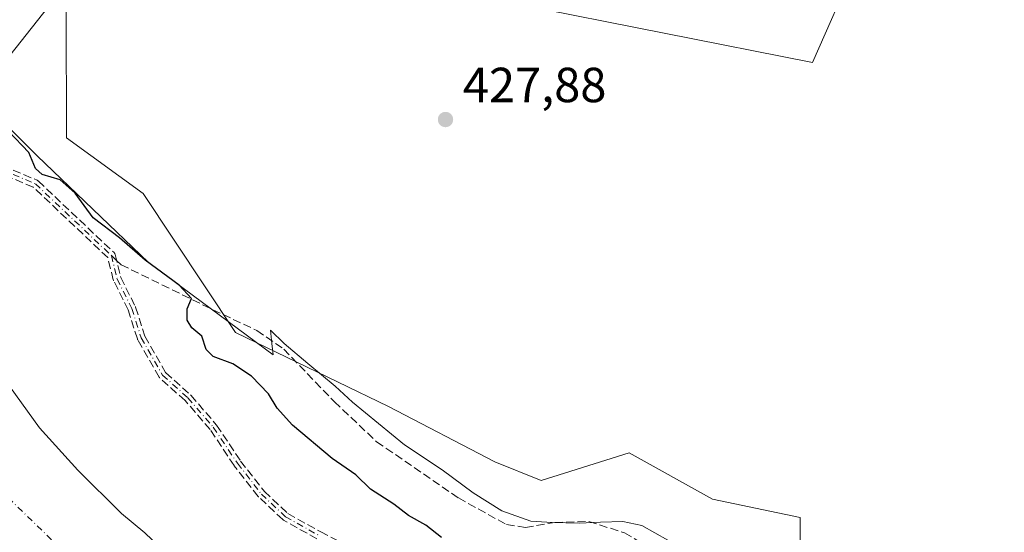
# Model space of a CAD drawing. Units: metres. Extents: x 645214 to 648681, y 4718386 to 4720772.
# Drawn here: x 647034 to 647234, y 4719360 to 4719464 of the extents above; entities that cross this region are included whole.
import ezdxf

# ---------------------------------------------------------------- set-up
doc = ezdxf.new("R2010")
doc.units = ezdxf.units.M
doc.header["$MEASUREMENT"] = 0
doc.linetypes.add('DGN Style 3', pattern=[2.307223458686699, 1.648016756204785, -0.6592067024819142])
doc.linetypes.add('DGN Style 4', pattern=[2.6384748266838614, 1.318413404963828, -0.6592067024819142, 0.001648016756204785, -0.6592067024819142])
for name, color, linetype, lineweight in [('Arbolado forestal CxS', 92, 'Continuous', 0), ('Camino eje', 30, 'DGN Style 4', 13), ('Corriente natural Cxs', 4, 'Continuous', 13), ('Corriente natural eje', 4, 'DGN Style 4', 0), ('Corriente natural lineal', 142, 'Continuous', 13), ('Cultivos herbáceos CxS', 92, 'Continuous', 0), ('Curva de nivel maestra', 30, 'Continuous', 30), ('Espacio natural protegido', 121, 'Continuous', 13), ('Espacio natural protegido CxS', 121, 'Continuous', 0), ('Matorral CxS', 135, 'Continuous', 0), ('Prado CxS', 92, 'Continuous', 0), ('Punto de cota en terreno', 7, 'Continuous', 0), ('Rótulo de punto de cota en terreno', 7, 'Continuous', 0), ('Senda', 7, 'DGN Style 3', 0), ('Senda no paivmentada conexión', 7, 'DGN Style 3', 0), ('Suelo desnudo CxS', 253, 'Continuous', 0)]:
    doc.layers.add(name, color=color, linetype=linetype, lineweight=lineweight)
doc.styles.add('Style-Arial', font='txt')

# ---------------------------------------------------------------- blocks, each defined once
blk = doc.blocks.new('*U15')
at = {"layer": 'Cultivos herbáceos CxS', "color": 92, "linetype": 'Continuous', "lineweight": 0}
for points in [[(647244.2433000002, 4719304.7905, 427.8251000000019), (647215.0935000004, 4719304.7905, 426.9851999999955), (647188.7654999997, 4719321.721100001, 427.460500000001), (647192.5268999999, 4719342.416099999, 428.2231999999931), (647192.5270999996, 4719363.1097, 427.7645000000048), (647174.6612999998, 4719366.8717, 427.757500000007), (647157.7361000003, 4719376.2785, 427.7709000000032), (647139.8702999996, 4719370.634500001, 426.851999999999), (647130.4675000003, 4719374.397299999, 426.7906999999978), (647108.8404999999, 4719385.684699999, 426.7737000000052), (647077.8097000001, 4719400.735099999, 425.3424999999989), (647059.0040999996, 4719428.9539, 426.320000000007), (647043.4643000001, 4719440.274300001, 426.133600000001), (647043.4243000001, 4719465.9155, 427.3675999999978)], [(647134.7056999998, 4719467.502900001, 428.9087), (647195.0308999997, 4719455.596700001, 429.1288000000059), (647203.7620999999, 4719475.440500001, 429.4098999999987)]]:
    blk.add_polyline3d(points, dxfattribs=at)
blk = doc.blocks.new('*U23')
at = {"layer": 'Arbolado forestal CxS', "color": 92, "linetype": 'Continuous', "lineweight": 0}
for points in [[(647236.6901000004, 4719258.170100001, 422.2872000000062), (647231.2301000003, 4719260.6501, 421.9587000000029), (647221.2100999998, 4719266.4901, 422.1573000000063), (647208.0100999996, 4719275.370100001, 422.2219000000041), (647193.0000999998, 4719284.040100001, 422.1579000000056), (647157.5201000003, 4719301.130100001, 422.1416999999929), (647152.7629000006, 4719303.035900001, 421.8484999999928), (647147.7600999996, 4719305.040100001, 421.8932999999961), (647129.3701, 4719311.370100001, 421.8775000000023), (647123.8101000005, 4719314.280099999, 421.9576999999991), (647119.0701000001, 4719316.2501, 421.960699999996), (647102.5500999996, 4719324.850099999, 422.1564999999973), (647097.6501000002, 4719327.860099999, 422.126900000003), (647088.4301000005, 4719334.380100001, 422.0144), (647071.6300999997, 4719348.2501, 421.7057000000059), (647059.3800999997, 4719359.9901, 421.860400000005), (647054.6601, 4719363.960100001, 421.7342999999965), (647045.7401000002, 4719372.720100001, 422.0151999999944), (647037.9600999998, 4719381.350099999, 421.8668999999937), (647026.9401000004, 4719396.5801, 421.733699999997)], [(647043.4243000001, 4719465.9155, 427.3675999999978), (647043.4643000001, 4719440.274300001, 426.133600000001), (647059.0040999996, 4719428.9539, 426.320000000007), (647077.8097000001, 4719400.735099999, 425.3424999999989), (647108.8404999999, 4719385.684699999, 426.7737000000052), (647130.4675000003, 4719374.397299999, 426.7906999999978), (647139.8702999996, 4719370.634500001, 426.851999999999), (647157.7361000003, 4719376.2785, 427.7709000000032), (647174.6612999998, 4719366.8717, 427.757500000007), (647192.5270999996, 4719363.1097, 427.7645000000048), (647192.5268999999, 4719342.416099999, 428.2231999999931), (647188.7654999997, 4719321.721100001, 427.460500000001), (647215.0935000004, 4719304.7905, 426.9851999999955), (647244.2433000002, 4719304.7905, 427.8251000000019)]]:
    blk.add_polyline3d(points, dxfattribs=at)
blk = doc.blocks.new('*U35')
at = {"layer": 'Matorral CxS', "color": 135, "linetype": 'Continuous', "lineweight": 0}
blk.add_polyline3d([(647268.6937999995, 4719584.159499999, 434.3898000000045), (647232.9612999996, 4719574.752499999, 433.4302000000025), (647216.9765, 4719573.8125, 433.857799999998), (647210.3938999996, 4719532.424100001, 430.5788999999932), (647203.7620999999, 4719475.440500001, 429.4098999999987), (647195.0308999997, 4719455.596700001, 429.1288000000059), (647134.7056999998, 4719467.502900001, 428.9087), (647113.2745000003, 4719477.821699999, 428.8793000000006), (647136.2933, 4719535.765500001, 431.5338000000047), (647134.2295000004, 4719546.5339, 432.2378000000026), (647133.9369000001, 4719546.6731, 432.2464999999939), (647117.1551000001, 4719554.6669, 432.6272000000026), (647115.7692, 4719555.327099999, 432.7621999999974), (647114.4824999999, 4719555.939900001, 432.8809999999939), (647102.2585000005, 4719548.414899999, 432.5132000000012), (647090.9751000004, 4719532.424100001, 431.3772999999928), (647079.6913000002, 4719538.068299999, 429.8472000000039), (647070.2887000004, 4719559.7029, 430.2237000000023), (647062.7339000005, 4719571.309699999, 430.7934999999998), (647043.9600999998, 4719585.100299999, 430.4342000000034), (647038.3183000004, 4719604.8533, 431.4138999999996), (647028.9155000001, 4719618.0219, 431.3353000000062)], dxfattribs=at)
blk = doc.blocks.new('*U37')
at = {"layer": 'Suelo desnudo CxS', "color": 253, "linetype": 'Continuous', "lineweight": 0}
blk.add_polyline3d([(647026.9401000004, 4719396.5801, 421.733699999997), (647037.9600999998, 4719381.350099999, 421.8668999999937), (647045.7401000002, 4719372.720100001, 422.0151999999944), (647054.6601, 4719363.960100001, 421.7342999999965), (647059.3800999997, 4719359.9901, 421.860400000005), (647071.6300999997, 4719348.2501, 421.7057000000059), (647088.4301000005, 4719334.380100001, 422.0144), (647097.6501000002, 4719327.860099999, 422.126900000003), (647102.5500999996, 4719324.850099999, 422.1564999999973), (647119.0701000001, 4719316.2501, 421.960699999996), (647123.8101000005, 4719314.280099999, 421.9576999999991), (647129.3701, 4719311.370100001, 421.8775000000023), (647147.7600999996, 4719305.040100001, 421.8932999999961), (647152.7629000006, 4719303.035900001, 421.8484999999928), (647157.5201000003, 4719301.130100001, 422.1416999999929), (647193.0000999998, 4719284.040100001, 422.1579000000056), (647208.0100999996, 4719275.370100001, 422.2219000000041), (647221.2100999998, 4719266.4901, 422.1573000000063), (647231.2301000003, 4719260.6501, 421.9587000000029), (647236.6901000004, 4719258.170100001, 422.2872000000062)], dxfattribs=at)
blk = doc.blocks.new('*U39')
at = {"layer": 'Corriente natural Cxs', "color": 4, "linetype": 'Continuous', "lineweight": 13}
blk.add_polyline3d([(647026.9401000004, 4719396.5801, 421.733699999997), (647037.9600999998, 4719381.350099999, 421.8668999999937), (647045.7401000002, 4719372.720100001, 422.0151999999944), (647054.6601, 4719363.960100001, 421.7342999999965), (647059.3800999997, 4719359.9901, 421.860400000005), (647071.6300999997, 4719348.2501, 421.7057000000059), (647088.4301000005, 4719334.380100001, 422.0144), (647097.6501000002, 4719327.860099999, 422.126900000003), (647102.5500999996, 4719324.850099999, 422.1564999999973), (647119.0701000001, 4719316.2501, 421.960699999996), (647123.8101000005, 4719314.280099999, 421.9576999999991), (647129.3701, 4719311.370100001, 421.8775000000023), (647147.7600999996, 4719305.040100001, 421.8932999999961), (647157.5201000003, 4719301.130100001, 422.1416999999929), (647193.0000999998, 4719284.040100001, 422.1579000000056), (647208.0100999996, 4719275.370100001, 422.2219000000041), (647221.2100999998, 4719266.4901, 422.1573000000063), (647231.2301000003, 4719260.6501, 421.9587000000029), (647236.6901000004, 4719258.170100001, 422.2872000000062)], dxfattribs=at)
blk = doc.blocks.new('5PATER')
at = {"layer": 'Prado CxS', "linetype": 'Continuous', "lineweight": 0}
h = blk.add_hatch(color=51, dxfattribs=at)
edge = h.paths.add_edge_path()
edge.add_ellipse((0, 0), major_axis=(-0.1095731443231308, -0.1110710700762829), ratio=0.9994222409660322, start_angle=0, end_angle=360)

msp = doc.modelspace()

# ---------------------------------------------------------------- linework, layer by layer
at = {"layer": 'Arbolado forestal CxS', "color": 92, "linetype": 'Continuous', "lineweight": 0}
for points in [[(647090.9751000004, 4719532.424100001, 431.3772999999928), (647063.2681, 4719488.9343, 428.8061000000016), (647043.4243000001, 4719465.9155, 427.3675999999978), (647043.4643000001, 4719440.274300001, 426.133600000001), (647059.0040999996, 4719428.9539, 426.320000000007), (647077.8097000001, 4719400.735099999, 425.3424999999989), (647108.8404999999, 4719385.684699999, 426.7737000000052), (647130.4675000003, 4719374.397299999, 426.7906999999978), (647139.8702999996, 4719370.634500001, 426.851999999999), (647157.7361000003, 4719376.2785, 427.7709000000032), (647174.6612999998, 4719366.8717, 427.757500000007), (647192.5270999996, 4719363.1097, 427.7645000000048), (647192.5268999999, 4719342.416099999, 428.2231999999931), (647188.7654999997, 4719321.721100001, 427.460500000001), (647215.0935000004, 4719304.7905, 426.9851999999955), (647244.2433000002, 4719304.7905, 427.8251000000019)], [(647026.9401000004, 4719396.5801, 421.733699999997), (647037.9600999998, 4719381.350099999, 421.8668999999937), (647045.7401000002, 4719372.720100001, 422.0151999999944), (647054.6601, 4719363.960100001, 421.7342999999965), (647059.3800999997, 4719359.9901, 421.860400000005), (647071.6300999997, 4719348.2501, 421.7057000000059), (647088.4301000005, 4719334.380100001, 422.0144), (647097.6501000002, 4719327.860099999, 422.126900000003), (647102.5500999996, 4719324.850099999, 422.1564999999973), (647119.0701000001, 4719316.2501, 421.960699999996), (647123.8101000005, 4719314.280099999, 421.9576999999991), (647129.3701, 4719311.370100001, 421.8775000000023), (647147.7600999996, 4719305.040100001, 421.8932999999961), (647152.7629000006, 4719303.035900001, 421.8484999999928), (647157.5201000003, 4719301.130100001, 422.1416999999929), (647193.0000999998, 4719284.040100001, 422.1579000000056), (647208.0100999996, 4719275.370100001, 422.2219000000041), (647221.2100999998, 4719266.4901, 422.1573000000063), (647231.2301000003, 4719260.6501, 421.9587000000029), (647236.6901000004, 4719258.170100001, 422.2872000000062)]]:
    msp.add_polyline3d(points, dxfattribs=at)
at = {"layer": 'Camino eje', "color": 30, "linetype": 'DGN Style 4', "lineweight": 13}
for points in [[(647022.0751, 4719444.585100001, 444.3337999999931), (647028.1401000004, 4719435.4101, 439.6907000000065), (647030.1001000004, 4719433.9101, 438.2180999999982), (647037.1601, 4719430.9301, 440.329700000002), (647052.5707, 4719416.361300001, 427.7920000000013)], [(647052.5707, 4719416.361300001, 427.7920000000013), (647053.7455000002, 4719411.585700001, 425.6465000000026), (647056.7311000006, 4719405.614499999, 425.7434000000067), (647058.6309000002, 4719399.643300001, 430.9277000000002), (647062.9737, 4719392.0437, 433.0417000000016), (647068.1306999996, 4719387.429500001, 428.7041999999929), (647073.2874999996, 4719381.4583, 426.5636999999988), (647078.1731000004, 4719374.130100001, 426.4217999999965), (647083.0586999999, 4719367.887499999, 425.1431000000011), (647087.9441000001, 4719363.2733, 426.4478999999993), (647094.7295000004, 4719359.4735, 426.6588999999949)]]:
    msp.add_polyline3d(points, dxfattribs=at)
at = {"layer": 'Corriente natural Cxs', "color": 4, "linetype": 'Continuous', "lineweight": 13}
msp.add_polyline3d([(647026.9401000004, 4719396.5801, 421.733699999997), (647037.9600999998, 4719381.350099999, 421.8668999999937), (647045.7401000002, 4719372.720100001, 422.0151999999944), (647054.6601, 4719363.960100001, 421.7342999999965), (647059.3800999997, 4719359.9901, 421.860400000005), (647071.6300999997, 4719348.2501, 421.7057000000059), (647088.4301000005, 4719334.380100001, 422.0144), (647097.6501000002, 4719327.860099999, 422.126900000003), (647102.5500999996, 4719324.850099999, 422.1564999999973), (647119.0701000001, 4719316.2501, 421.960699999996), (647123.8101000005, 4719314.280099999, 421.9576999999991), (647129.3701, 4719311.370100001, 421.8775000000023), (647147.7600999996, 4719305.040100001, 421.8932999999961), (647157.5201000003, 4719301.130100001, 422.1416999999929), (647193.0000999998, 4719284.040100001, 422.1579000000056), (647208.0100999996, 4719275.370100001, 422.2219000000041), (647221.2100999998, 4719266.4901, 422.1573000000063), (647231.2301000003, 4719260.6501, 421.9587000000029), (647236.6901000004, 4719258.170100001, 422.2872000000062)], dxfattribs=at)
at = {"layer": 'Corriente natural eje', "color": 4, "linetype": 'DGN Style 4', "lineweight": 0}
msp.add_polyline3d([(647252.1401000004, 4719243.840100001, 421.2045000000071), (647226.1300999997, 4719252.550100001, 421.0840000000026), (647216.7301000003, 4719259.610099999, 420.6493999999948), (647200.2200999996, 4719270.200099999, 420.1460999999982), (647183.8601000002, 4719277.540100001, 419.5295999999944), (647175.4401000004, 4719279.6501, 419.6763999999966), (647152.5500999996, 4719290.4801, 419.3736999999965), (647133.6501000002, 4719297.2501, 419.4444999999978), (647115.5701000001, 4719306.0601, 419.9872000000032), (647110.1201, 4719307.860099999, 419.627999999997), (647096.4801000003, 4719314.4801, 419.5218000000023), (647088.8201000001, 4719319.380100001, 419.5709000000061), (647076.0401, 4719326.860099999, 420.2149000000064), (647065.1201, 4719335.5701, 419.8712999999989), (647061.7301000003, 4719343.0801, 418.7995999999985), (647054.3201000001, 4719350.5701, 419.2771999999969), (647046.8300999999, 4719354.110099999, 419.0301000000036), (647044.3501000004, 4719354.790100001, 419.0679999999993), (647029.3000999996, 4719369.4001, 418.6242000000057), (647015.4600999998, 4719385.5101, 419.141300000003), (647010.7401000002, 4719392.670100001, 419.0302999999985), (647008.2200999996, 4719397.9101, 419.3896999999997), (646995.8537, 4719413.6393, 419.9045999999944)], dxfattribs=at)
at = {"layer": 'Corriente natural lineal', "color": 142, "linetype": 'Continuous', "lineweight": 13}
msp.add_polyline3d([(647157.3863000004, 4719707.457900001, 457.1747000000032), (647156.5401, 4719699.4801, 455.6125000000029), (647156.2500999998, 4719696.590100001, 454.2433000000019), (647148.3601000002, 4719677.700099999, 448.7035000000033), (647140.5800999999, 4719663.940099999, 446.8784000000014), (647132.8300999999, 4719647.620100001, 445.4045000000042), (647130.2901, 4719630.610099999, 443.6779999999999), (647131.4001000002, 4719609.850099999, 440.8142999999982), (647130.5500999996, 4719590.590100001, 438.6998000000021), (647126.1501000002, 4719579.540100001, 437.0133999999962), (647117.2301000003, 4719569.470100001, 434.9266000000061), (647102.7801000001, 4719556.6601, 433.7480000000069), (647091.4600999998, 4719544.3201, 431.6189000000013), (647054.4101, 4719485.540100001, 428.266499999998), (647031.9200999998, 4719457.0101, 425.9207000000025), (647023.2100999998, 4719445.100099999, 424.4618999999948), (646995.8537, 4719413.6393, 419.9045999999944)], dxfattribs=at)
at = {"layer": 'Cultivos herbáceos CxS', "color": 92, "linetype": 'Continuous', "lineweight": 0}
for points in [[(647299.2265, 4719583.6755, 433.5598999999929), (647268.6937999995, 4719584.159499999, 434.3898000000045), (647232.9612999996, 4719574.752499999, 433.4302000000025), (647216.9765, 4719573.8125, 433.857799999998), (647210.3938999996, 4719532.424100001, 430.5788999999932), (647203.7620999999, 4719475.440500001, 429.4098999999987), (647195.0308999997, 4719455.596700001, 429.1288000000059), (647134.7056999998, 4719467.502900001, 428.9087), (647113.2745000003, 4719477.821699999, 428.8793000000006), (647136.2933, 4719535.765500001, 431.5338000000047), (647134.2295000004, 4719546.5339, 432.2378000000026), (647133.9369000001, 4719546.6731, 432.2464999999939), (647117.1551000001, 4719554.6669, 432.6272000000026), (647115.7692, 4719555.327099999, 432.7621999999974), (647114.4824999999, 4719555.939900001, 432.8809999999939), (647102.2585000005, 4719548.414899999, 432.5132000000012), (647090.9751000004, 4719532.424100001, 431.3772999999928)], [(647090.9751000004, 4719532.424100001, 431.3772999999928), (647063.2681, 4719488.9343, 428.8061000000016), (647043.4243000001, 4719465.9155, 427.3675999999978), (647043.4643000001, 4719440.274300001, 426.133600000001), (647059.0040999996, 4719428.9539, 426.320000000007), (647077.8097000001, 4719400.735099999, 425.3424999999989), (647108.8404999999, 4719385.684699999, 426.7737000000052), (647130.4675000003, 4719374.397299999, 426.7906999999978), (647139.8702999996, 4719370.634500001, 426.851999999999), (647157.7361000003, 4719376.2785, 427.7709000000032), (647174.6612999998, 4719366.8717, 427.757500000007), (647192.5270999996, 4719363.1097, 427.7645000000048), (647192.5268999999, 4719342.416099999, 428.2231999999931), (647188.7654999997, 4719321.721100001, 427.460500000001), (647215.0935000004, 4719304.7905, 426.9851999999955), (647244.2433000002, 4719304.7905, 427.8251000000019)]]:
    msp.add_polyline3d(points, dxfattribs=at)
at = {"layer": 'Curva de nivel maestra', "color": 30, "linetype": 'Continuous', "lineweight": 30, "elevation": 425, "flags": 128}
msp.add_lwpolyline([(647119.6200000001, 4719359.050100001), (647116.4800000006, 4719361.530099999), (647112.9199999999, 4719363.5001), (647109.9199999999, 4719365.840100001), (647105.2400000002, 4719368.9001), (647102.2400000002, 4719371.7601), (647097.4600000001, 4719375.140100001), (647089.4000000004, 4719381.870100001), (647086.2300000006, 4719385.3201), (647084.5, 4719388.2501), (647081.0700000003, 4719391.8201), (647077.2400000002, 4719394.360099999), (647073.2599999999, 4719395.850099999), (647071.8300000001, 4719397.280099999), (647070.9199999999, 4719400.0001), (647068.9000000004, 4719401.6501), (647067.9600000001, 4719403.210100001), (647067.9400000004, 4719405.550100001), (647068.8399999999, 4719407.6601), (647066.3700000001, 4719410.3301), (647059.4100000003, 4719415.4101), (647054.2300000006, 4719419.970100001), (647048.9100000003, 4719424.0001), (647045.2000000002, 4719429.020099999), (647042.2000000002, 4719431.720100001), (647038.4900000002, 4719432.860099999), (647037.1399999997, 4719434.0801), (647035.8099999997, 4719437.300100001), (647031.6900000004, 4719441.640100001)], dxfattribs=at)
at = {"layer": 'Espacio natural protegido', "color": 121, "linetype": 'Continuous', "lineweight": 13, "flags": 128}
msp.add_lwpolyline([(647165.5967000012, 4719358.529), (647160.3199, 4719361.471900002), (647156.4869000004, 4719362.281899998), (647151.9087000005, 4719362.1869), (647147.5887000022, 4719361.9699), (647142.1147000008, 4719362.110900002), (647137.7837000003, 4719362.401900001), (647131.889700001, 4719364.441900002), (647126.0887000018, 4719368.1369), (647119.7588000007, 4719372.837900001), (647112.1490000018, 4719377.893900001), (647101.5381000015, 4719386.574899998), (647098.0370000014, 4719389.808900002), (647092.4721000006, 4719394.399000002), (647087.6801000009, 4719398.495799999), (647084.9231000012, 4719401.220900001), (647085.2011000008, 4719398.4939), (647085.4381000014, 4719396.169899999), (647060.1043000004, 4719414.963700001), (647037.5085000019, 4719436.611699999), (647035.5587000004, 4719438.6057), (647018.4068999998, 4719455.536499999)], dxfattribs=at)
at = {"layer": 'Espacio natural protegido CxS', "color": 121, "linetype": 'Continuous', "lineweight": 0, "flags": 128}
msp.add_lwpolyline([(647018.4068999992, 4719455.536499999), (647035.5586999998, 4719438.605699999), (647037.5085000015, 4719436.6117), (647060.1042999997, 4719414.9637), (647085.4381000008, 4719396.169899999), (647085.2011000002, 4719398.493899999), (647084.9231000006, 4719401.2209), (647087.6801000002, 4719398.495800001), (647092.4721, 4719394.399000001), (647098.0369999985, 4719389.808900001), (647101.5380999986, 4719386.574899999), (647112.1490000013, 4719377.8939), (647119.7588000001, 4719372.837899999), (647126.0886999991, 4719368.136899999), (647131.8897000004, 4719364.441900001), (647137.7836999998, 4719362.4019), (647142.1147000003, 4719362.110900001), (647147.5886999993, 4719361.969900001), (647151.9086999999, 4719362.186899999), (647156.4868999998, 4719362.2819), (647160.3198999994, 4719361.4719), (647165.5967000006, 4719358.528999999)], dxfattribs=at)
at = {"layer": 'Matorral CxS', "color": 135, "linetype": 'Continuous', "lineweight": 0}
msp.add_polyline3d([(647299.2265, 4719583.6755, 433.5598999999929), (647268.6937999995, 4719584.159499999, 434.3898000000045), (647232.9612999996, 4719574.752499999, 433.4302000000025), (647216.9765, 4719573.8125, 433.857799999998), (647210.3938999996, 4719532.424100001, 430.5788999999932), (647203.7620999999, 4719475.440500001, 429.4098999999987), (647195.0308999997, 4719455.596700001, 429.1288000000059), (647134.7056999998, 4719467.502900001, 428.9087), (647113.2745000003, 4719477.821699999, 428.8793000000006), (647136.2933, 4719535.765500001, 431.5338000000047), (647134.2295000004, 4719546.5339, 432.2378000000026), (647133.9369000001, 4719546.6731, 432.2464999999939), (647117.1551000001, 4719554.6669, 432.6272000000026), (647115.7692, 4719555.327099999, 432.7621999999974), (647114.4824999999, 4719555.939900001, 432.8809999999939), (647102.2585000005, 4719548.414899999, 432.5132000000012), (647090.9751000004, 4719532.424100001, 431.3772999999928)], dxfattribs=at)
at = {"layer": 'Senda', "color": 7, "linetype": 'DGN Style 3', "lineweight": 0}
for points in [[(647030.5051999995, 4719434.6075, 437.5253999999986), (647037.4711999996, 4719431.667199999, 440.0356999999931), (647037.5566999996, 4719431.6249, 440.036500000002), (647037.6365999999, 4719431.572699999, 440.0216999999975), (647037.7096999995, 4719431.511499999, 440.0154999999941), (647053.1202999996, 4719416.942700001, 428.3937000000006), (647053.1293000003, 4719416.934, 428.3928000000015), (647053.1835000003, 4719416.875600001, 428.3839000000008), (647053.2317000005, 4719416.812000001, 428.3683000000019), (647053.2732999995, 4719416.743899999, 428.3463000000047), (647053.3079000004, 4719416.6721, 428.318299999999), (647053.3351999996, 4719416.597100001, 428.2844000000041), (647053.3475000003, 4719416.552400001, 428.2623000000021), (647054.5010000002, 4719411.863600001, 425.8012000000017), (647057.4466000004, 4719405.972300001, 425.6352999999945), (647057.4682999998, 4719405.9253, 425.6573000000063), (647057.4935, 4719405.857100001, 425.6889999999985), (647059.3676000005, 4719399.966600001, 431.2238000000071), (647063.6039000005, 4719392.553400001, 433.3533000000025), (647068.6640999997, 4719388.025699999, 428.9415000000009), (647068.6892999997, 4719388.0022, 428.917300000001), (647068.7362000003, 4719387.952400001, 428.8678000000073), (647073.8930000003, 4719381.9812, 426.3944999999949), (647073.9530999997, 4719381.902100001, 426.4254999999976), (647078.8219, 4719374.599199999, 426.1508000000031), (647083.6517000003, 4719368.4279, 425.0703999999969), (647088.4214000005, 4719363.922900001, 426.1230999999971), (647095.1069999998, 4719360.179, 426.1466999999975), (647107.8339000001, 4719353.680299999, 424.6622000000062)], [(647030.5051999995, 4719434.6075, 437.5253999999986), (647037.4711999996, 4719431.667199999, 440.0356999999931), (647037.5566999996, 4719431.6249, 440.036500000002), (647037.6365999999, 4719431.572699999, 440.0216999999975), (647037.7096999995, 4719431.511499999, 440.0154999999941), (647053.1202999996, 4719416.942700001, 428.3937000000006), (647053.1293000003, 4719416.934, 428.3928000000015), (647053.1835000003, 4719416.875600001, 428.3839000000008), (647053.2317000005, 4719416.812000001, 428.3683000000019), (647053.2732999995, 4719416.743899999, 428.3463000000047), (647053.3079000004, 4719416.6721, 428.318299999999), (647053.3351999996, 4719416.597100001, 428.2844000000041), (647053.3475000003, 4719416.552400001, 428.2623000000021), (647054.5010000002, 4719411.863600001, 425.8012000000017), (647057.4466000004, 4719405.972300001, 425.6352999999945), (647057.4682999998, 4719405.9253, 425.6573000000063), (647057.4935, 4719405.857100001, 425.6889999999985), (647059.3676000005, 4719399.966600001, 431.2238000000071), (647063.6039000005, 4719392.553400001, 433.3533000000025), (647068.6640999997, 4719388.025699999, 428.9415000000009), (647068.6892999997, 4719388.0022, 428.917300000001), (647068.7362000003, 4719387.952400001, 428.8678000000073), (647073.8930000003, 4719381.9812, 426.3944999999949), (647073.9530999997, 4719381.902100001, 426.4254999999976), (647078.8219, 4719374.599199999, 426.1508000000031), (647083.6517000003, 4719368.4279, 425.0703999999969), (647088.4214000005, 4719363.922900001, 426.1230999999971), (647095.1069999998, 4719360.179, 426.1466999999975), (647107.8339000001, 4719353.680299999, 424.6622000000062)], [(647094.3386000004, 4719358.7755, 427.2341000000015), (647087.5532000001, 4719362.575300001, 426.7991999999941), (647087.4704, 4719362.628599999, 426.7921999999963), (647087.3947999999, 4719362.6917, 426.7823999999965), (647082.5094, 4719367.3059, 425.3457000000053), (647082.4722999996, 4719367.343400001, 425.3387999999978), (647082.4287, 4719367.394500001, 425.3310000000056), (647077.5431000004, 4719373.6371, 426.757700000002), (647077.5354000004, 4719373.647100001, 426.7581000000064), (647077.5075000003, 4719373.6864, 426.7587000000058), (647072.6495000003, 4719380.973099999, 426.8110000000015), (647067.5588999996, 4719386.867699999, 428.7600999999996), (647062.4402999999, 4719391.4475, 432.5032999999967), (647062.3517000005, 4719391.5407, 432.6263999999938), (647062.2790999999, 4719391.6468, 432.7593000000052), (647057.9363000002, 4719399.246400001, 430.8303000000015), (647057.8984000003, 4719399.321799999, 430.7356), (647057.8685999997, 4719399.400800001, 430.641300000003), (647055.9877000004, 4719405.3125, 425.8076000000001), (647053.0300000003, 4719411.228, 425.4998999999953), (647052.9946999997, 4719411.309599999, 425.506899999993), (647052.9687000001, 4719411.3946, 425.5152999999991), (647051.8501000004, 4719415.9417, 427.9109000000026), (647036.7156999996, 4719430.249399999, 440.6138999999966), (647029.789, 4719433.1731, 438.7498000000051)], [(647094.3386000004, 4719358.7755, 427.2341000000015), (647087.5532000001, 4719362.575300001, 426.7991999999941), (647087.4704, 4719362.628599999, 426.7921999999963), (647087.3947999999, 4719362.6917, 426.7823999999965), (647082.5094, 4719367.3059, 425.3457000000053), (647082.4722999996, 4719367.343400001, 425.3387999999978), (647082.4287, 4719367.394500001, 425.3310000000056), (647077.5431000004, 4719373.6371, 426.757700000002), (647077.5354000004, 4719373.647100001, 426.7581000000064), (647077.5075000003, 4719373.6864, 426.7587000000058), (647072.6495000003, 4719380.973099999, 426.8110000000015), (647067.5588999996, 4719386.867699999, 428.7600999999996), (647062.4402999999, 4719391.4475, 432.5032999999967), (647062.3517000005, 4719391.5407, 432.6263999999938), (647062.2790999999, 4719391.6468, 432.7593000000052), (647057.9363000002, 4719399.246400001, 430.8303000000015), (647057.8984000003, 4719399.321799999, 430.7356), (647057.8685999997, 4719399.400800001, 430.641300000003), (647055.9877000004, 4719405.3125, 425.8076000000001), (647053.0300000003, 4719411.228, 425.4998999999953), (647052.9946999997, 4719411.309599999, 425.506899999993), (647052.9687000001, 4719411.3946, 425.5152999999991), (647051.8501000004, 4719415.9417, 427.9109000000026), (647036.7156999996, 4719430.249399999, 440.6138999999966), (647029.789, 4719433.1731, 438.7498000000051)], [(647053.6442, 4719415.3465, 427.6206999999995), (647054.5500999996, 4719414.4901, 427.3506999999955), (647073.1700999998, 4719405.350099999, 430.0442999999942), (647082.1101000002, 4719401.1501, 428.4668999999994), (647087.5800999999, 4719397.340100001, 430.3260000000009), (647097.8701, 4719386.6501, 430.2810999999929), (647106.4600999998, 4719378.520099999, 430.5209999999934), (647123.0601000005, 4719367.090100001, 429.6518000000069), (647132.8501000004, 4719361.6801, 429.9844000000012), (647136.6700999998, 4719361.090100001, 430.2422999999981), (647142.6501000002, 4719362.130100001, 429.3083000000043), (647149.5401, 4719362.290100001, 429.1132000000071), (647156.8201000001, 4719360.020099999, 428.8895000000048), (647164.7100999998, 4719355.300100001, 428.9470000000001), (647169.3601000002, 4719349.9001, 429.3246999999974), (647173.9901000002, 4719342.4301, 431.9499999999971), (647178.3601000002, 4719334.2301, 431.5806000000011), (647180.6300999997, 4719329.3301, 432.8886000000057), (647184.6501000002, 4719324.940099999, 432.4501000000019), (647190.0601000005, 4719320.890100001, 430.3842000000004)]]:
    msp.add_polyline3d(points, dxfattribs=at)
at = {"layer": 'Senda no paivmentada conexión', "color": 7, "linetype": 'DGN Style 3', "lineweight": 0, "extrusion": (0.08370668923176999, -0.0791295279890669, 0.9933437008297197), "elevation": -318857.6161128806, "flags": 128}
msp.add_lwpolyline([(3874078.921007445, 2753436.096591714), (3874078.921007445, 2753434.609458571)], dxfattribs=at)
at = {"layer": 'Suelo desnudo CxS', "color": 253, "linetype": 'Continuous', "lineweight": 0}
msp.add_polyline3d([(647026.9401000004, 4719396.5801, 421.733699999997), (647037.9600999998, 4719381.350099999, 421.8668999999937), (647045.7401000002, 4719372.720100001, 422.0151999999944), (647054.6601, 4719363.960100001, 421.7342999999965), (647059.3800999997, 4719359.9901, 421.860400000005), (647071.6300999997, 4719348.2501, 421.7057000000059), (647088.4301000005, 4719334.380100001, 422.0144), (647097.6501000002, 4719327.860099999, 422.126900000003), (647102.5500999996, 4719324.850099999, 422.1564999999973), (647119.0701000001, 4719316.2501, 421.960699999996), (647123.8101000005, 4719314.280099999, 421.9576999999991), (647129.3701, 4719311.370100001, 421.8775000000023), (647147.7600999996, 4719305.040100001, 421.8932999999961), (647152.7629000006, 4719303.035900001, 421.8484999999928), (647157.5201000003, 4719301.130100001, 422.1416999999929), (647193.0000999998, 4719284.040100001, 422.1579000000056), (647208.0100999996, 4719275.370100001, 422.2219000000041), (647221.2100999998, 4719266.4901, 422.1573000000063), (647231.2301000003, 4719260.6501, 421.9587000000029), (647236.6901000004, 4719258.170100001, 422.2872000000062)], dxfattribs=at)

# ---------------------------------------------------------------- block references
at = {"layer": 'Arbolado forestal CxS', "color": 92, "linetype": 'Continuous', "lineweight": 0}
msp.add_blockref('*U23', (0, 0), dxfattribs=at)
at = {"layer": 'Corriente natural Cxs', "color": 4, "linetype": 'Continuous', "lineweight": 13}
msp.add_blockref('*U39', (0, 0), dxfattribs=at)
at = {"layer": 'Cultivos herbáceos CxS', "color": 92, "linetype": 'Continuous', "lineweight": 0}
msp.add_blockref('*U15', (0, 0), dxfattribs=at)
at = {"layer": 'Matorral CxS', "color": 135, "linetype": 'Continuous', "lineweight": 0}
msp.add_blockref('*U35', (0, 0), dxfattribs=at)
at = {"layer": 'Punto de cota en terreno', "color": 7, "linetype": 'Continuous', "lineweight": 0, "xscale": 10, "yscale": 10, "zscale": 10}
msp.add_blockref('5PATER', (647120.4500000002, 4719444, 427.8800000000047), dxfattribs=at)
at = {"layer": 'Suelo desnudo CxS', "color": 253, "linetype": 'Continuous', "lineweight": 0}
msp.add_blockref('*U37', (0, 0), dxfattribs=at)

# ---------------------------------------------------------------- texts
at = {"layer": 'Rótulo de punto de cota en terreno', "color": 7, "linetype": 'Continuous', "lineweight": 0, "style": 'Style-Arial'}
msp.add_text('427,88', height=7.000000000000002, dxfattribs=at).set_placement((647123.9778000005, 4719447.527799999))

doc.saveas('drawing.dxf')
